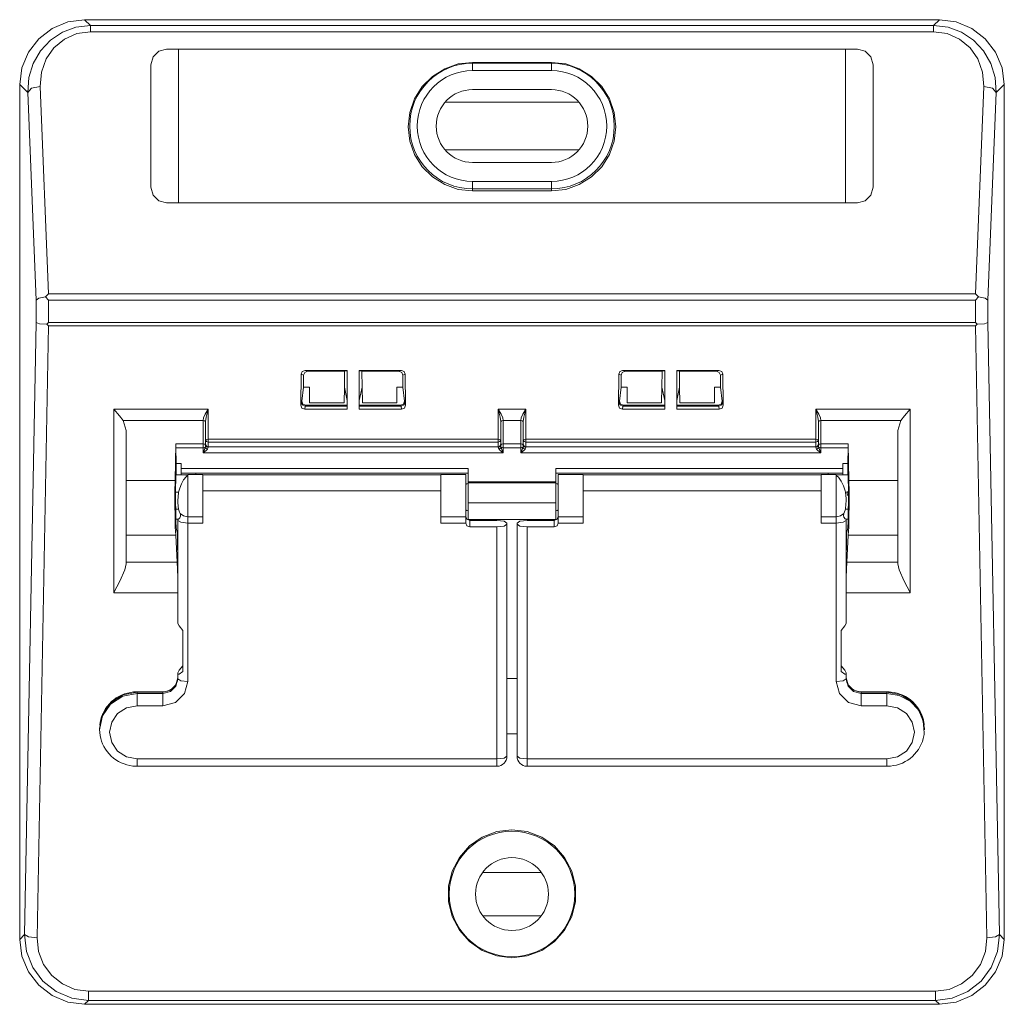
# Model space of a CAD drawing. Units: inches. Extents: x 1.2 to 5.55, y 3.62 to 7.47.
# Drawn here: x 1.2 to 3.17, y 5.5 to 7.47 of the extents above; entities that cross this region are included whole.
import ezdxf

# ---------------------------------------------------------------- set-up
doc = ezdxf.new("R2010")
doc.units = ezdxf.units.IN
doc.header["$MEASUREMENT"] = 0
doc.layers.add('Layer 1', color=7, linetype='Continuous')

msp = doc.modelspace()

# ---------------------------------------------------------------- linework, layer by layer
at = {"layer": 'Layer 1', "lineweight": 0}
for points in [[(1.3302, 7.468), (1.2966, 7.4636), (1.2653, 7.4506), (1.2385, 7.43), (1.2179, 7.4032), (1.205, 7.3719), (1.2006, 7.3383)], [(1.3419, 7.4563), (1.3302, 7.468)], [(1.3302, 7.468), (3.0394, 7.468)], [(3.0277, 7.4563), (3.0394, 7.468)], [(3.0394, 7.468), (3.073, 7.4636), (3.1043, 7.4506), (3.1311, 7.43), (3.1517, 7.4032), (3.1646, 7.3719), (3.1691, 7.3383)], [(1.3419, 7.4563), (1.3131, 7.453), (1.286, 7.443), (1.262, 7.4271), (1.2422, 7.4058), (1.2275, 7.3804), (1.2189, 7.3521), (1.2166, 7.3222)], [(1.2415, 7.3347), (1.244, 7.363), (1.2533, 7.3894), (1.2691, 7.412), (1.29, 7.4293), (1.3149, 7.4402), (1.3419, 7.4439)], [(1.3419, 7.4439), (1.3419, 7.4526), (1.3419, 7.4563)], [(1.3419, 7.4563), (3.0277, 7.4563)], [(3.0277, 7.4439), (1.3419, 7.4439)], [(3.0277, 7.4563), (3.0565, 7.453), (3.0836, 7.443), (3.1076, 7.4271), (3.1275, 7.4058), (3.1421, 7.3804), (3.1507, 7.3521), (3.153, 7.3222)], [(3.0277, 7.4439), (3.0277, 7.4526), (3.0277, 7.4563)], [(3.1281, 7.3347), (3.1256, 7.363), (3.1163, 7.3894), (3.1005, 7.412), (3.0796, 7.4293), (3.0547, 7.4402), (3.0277, 7.4439)], [(1.463, 7.3778), (1.4671, 7.3934), (1.4786, 7.4049), (1.4942, 7.4091)], [(1.4942, 7.4091), (2.8754, 7.4091)], [(1.5182, 7.4091), (1.5182, 7.1016)], [(2.8514, 7.4091), (2.8514, 7.1016)], [(2.9067, 7.3778), (2.9025, 7.3934), (2.891, 7.4049), (2.8754, 7.4091)], [(2.1061, 7.1255), (2.0775, 7.1287), (2.0503, 7.1382), (2.0259, 7.1535), (2.0055, 7.1739), (1.9902, 7.1983), (1.9807, 7.2254), (1.9775, 7.254), (1.9807, 7.2827), (1.9902, 7.3098), (2.0055, 7.3342), (2.0259, 7.3546), (2.0503, 7.3699), (2.0775, 7.3794), (2.1061, 7.3826)], [(2.1061, 7.3811), (2.1061, 7.3826)], [(2.1061, 7.3826), (2.2635, 7.3826)], [(2.2635, 7.3811), (2.2635, 7.3826)], [(2.2635, 7.1255), (2.2922, 7.1287), (2.3193, 7.1382), (2.3437, 7.1535), (2.3641, 7.1739), (2.3794, 7.1983), (2.3889, 7.2254), (2.3921, 7.254), (2.3889, 7.2827), (2.3794, 7.3098), (2.3641, 7.3342), (2.3437, 7.3546), (2.3193, 7.3699), (2.2922, 7.3794), (2.2635, 7.3826)], [(1.463, 7.1329), (1.463, 7.3778)], [(2.1061, 7.3661), (2.1061, 7.3766), (2.1061, 7.3811)], [(2.2635, 7.3811), (2.1061, 7.3811)], [(2.1061, 7.3661), (2.2635, 7.3661)], [(2.2635, 7.3661), (2.2635, 7.3766), (2.2635, 7.3811)], [(2.9067, 7.1329), (2.9067, 7.3778)], [(1.2006, 7.3383), (1.2166, 7.3222)], [(1.2006, 5.6291), (1.2006, 7.3383)], [(1.2166, 7.3222), (1.2244, 7.3308), (1.2415, 7.3347)], [(1.2583, 6.92), (1.2415, 7.3347)], [(2.2635, 7.3282), (2.1061, 7.3282)], [(3.1113, 6.92), (3.1281, 7.3347)], [(3.153, 7.3222), (3.1452, 7.3308), (3.1281, 7.3347)], [(3.1691, 7.3383), (3.153, 7.3222)], [(3.1691, 5.6291), (3.1691, 7.3383)], [(1.2166, 7.3222), (1.2333, 6.9075)], [(2.3185, 7.3032), (2.0511, 7.3032)], [(3.153, 7.3222), (3.1363, 6.9075)], [(2.3185, 7.2075), (2.0511, 7.2075)], [(2.1061, 7.1825), (2.2635, 7.1825)], [(1.4942, 7.1016), (1.4786, 7.1058), (1.4671, 7.1172), (1.463, 7.1329)], [(2.1061, 7.1446), (2.1061, 7.1341), (2.1061, 7.1296)], [(2.2635, 7.1446), (2.1061, 7.1446)], [(2.1061, 7.1296), (2.1061, 7.1255)], [(2.1061, 7.1296), (2.2635, 7.1296)], [(2.2635, 7.1446), (2.2635, 7.1341), (2.2635, 7.1296)], [(2.2635, 7.1296), (2.2635, 7.1255)], [(2.8754, 7.1016), (2.891, 7.1058), (2.9025, 7.1172), (2.9067, 7.1329)], [(2.1061, 7.1255), (2.2635, 7.1255)], [(2.8754, 7.1016), (1.4942, 7.1016)], [(1.2333, 6.9075), (1.239, 6.9114), (1.2519, 6.9139)], [(1.2583, 6.92), (1.2519, 6.9139)], [(1.2519, 6.9139), (1.2583, 6.9075)], [(3.1113, 6.92), (1.2583, 6.92)], [(3.1113, 6.92), (3.1177, 6.9139)], [(3.1177, 6.9139), (3.1113, 6.9075)], [(3.1363, 6.9075), (3.1306, 6.9114), (3.1177, 6.9139)], [(1.2333, 6.9075), (1.2333, 6.8623)], [(1.2583, 6.9075), (3.1113, 6.9075)], [(1.2583, 6.8623), (1.2583, 6.9075)], [(3.1113, 6.8623), (3.1113, 6.9075)], [(3.1363, 6.9075), (3.1363, 6.8623)], [(1.2333, 6.8623), (1.2104, 5.639)], [(1.2333, 6.8623), (1.2401, 6.8602), (1.255, 6.8591)], [(1.2354, 5.6325), (1.2583, 6.8559)], [(1.2583, 6.8623), (1.255, 6.8591)], [(1.255, 6.8591), (1.2583, 6.8559)], [(3.1113, 6.8623), (1.2583, 6.8623)], [(1.2583, 6.8559), (3.1113, 6.8559)], [(3.1113, 6.8623), (3.1146, 6.8591)], [(3.1146, 6.8591), (3.1113, 6.8559)], [(3.1343, 5.6325), (3.1113, 6.8559)], [(3.1363, 6.8623), (3.1295, 6.8602), (3.1146, 6.8591)], [(3.1363, 6.8623), (3.1592, 5.639)], [(1.7626, 6.697), (1.7632, 6.759)], [(1.7632, 6.759), (1.7655, 6.7646), (1.7711, 6.7669)], [(1.7681, 6.7572), (1.7632, 6.759)], [(1.7759, 6.7651), (1.7703, 6.7628), (1.7681, 6.7572)], [(1.7681, 6.7572), (1.7681, 6.7334)], [(1.7711, 6.7669), (1.7759, 6.7651)], [(1.8553, 6.7669), (1.7711, 6.7669)], [(1.8501, 6.7651), (1.7759, 6.7651)], [(1.8496, 6.7334), (1.8501, 6.7651)], [(1.8553, 6.7661), (1.8501, 6.7651)], [(1.8553, 6.6891), (1.8553, 6.7669)], [(1.8793, 6.7669), (1.8793, 6.6891)], [(1.9636, 6.7669), (1.8793, 6.7669)], [(1.8845, 6.7651), (1.8793, 6.7661)], [(1.9587, 6.7651), (1.8845, 6.7651)], [(1.8845, 6.7651), (1.885, 6.7334)], [(1.9587, 6.7651), (1.9636, 6.7669)], [(1.9666, 6.7572), (1.9643, 6.7628), (1.9587, 6.7651)], [(1.9636, 6.7669), (1.9691, 6.7646), (1.9715, 6.759)], [(1.9715, 6.759), (1.9666, 6.7572)], [(1.9666, 6.7334), (1.9666, 6.7572)], [(1.9715, 6.759), (1.972, 6.697)], [(2.3982, 6.759), (2.3976, 6.697)], [(2.3982, 6.759), (2.4005, 6.7646), (2.406, 6.7669)], [(2.4031, 6.7572), (2.3982, 6.759)], [(2.4109, 6.7651), (2.4053, 6.7628), (2.4031, 6.7572)], [(2.4031, 6.7334), (2.4031, 6.7572)], [(2.406, 6.7669), (2.4109, 6.7651)], [(2.4903, 6.7669), (2.406, 6.7669)], [(2.4109, 6.7651), (2.4851, 6.7651)], [(2.4846, 6.7334), (2.4851, 6.7651)], [(2.4903, 6.7661), (2.4851, 6.7651)], [(2.4903, 6.6891), (2.4903, 6.7669)], [(2.5143, 6.7669), (2.5143, 6.6891)], [(2.5986, 6.7669), (2.5143, 6.7669)], [(2.5195, 6.7651), (2.5143, 6.7661)], [(2.5195, 6.7651), (2.5937, 6.7651)], [(2.5195, 6.7651), (2.52, 6.7334)], [(2.5937, 6.7651), (2.5986, 6.7669)], [(2.6016, 6.7572), (2.5993, 6.7628), (2.5937, 6.7651)], [(2.5986, 6.7669), (2.6041, 6.7646), (2.6065, 6.759)], [(2.6065, 6.759), (2.6016, 6.7572)], [(2.6016, 6.7572), (2.6016, 6.7334)], [(2.607, 6.697), (2.6065, 6.759)], [(1.7681, 6.7334), (1.7646, 6.7056)], [(1.7681, 6.7334), (1.7798, 6.7334)], [(1.7798, 6.702), (1.7798, 6.7334)], [(1.849, 6.702), (1.8496, 6.7334)], [(1.8496, 6.7334), (1.8553, 6.7063)], [(1.8793, 6.7063), (1.885, 6.7334)], [(1.885, 6.7334), (1.8856, 6.702)], [(1.9548, 6.7334), (1.9548, 6.702)], [(1.9548, 6.7334), (1.9666, 6.7334)], [(1.97, 6.7056), (1.9666, 6.7334)], [(2.3996, 6.7056), (2.4031, 6.7334)], [(2.4148, 6.7334), (2.4031, 6.7334)], [(2.4148, 6.7334), (2.4148, 6.702)], [(2.484, 6.702), (2.4846, 6.7334)], [(2.4846, 6.7334), (2.4903, 6.7063)], [(2.5143, 6.7063), (2.52, 6.7334)], [(2.52, 6.7334), (2.5206, 6.702)], [(2.5898, 6.702), (2.5898, 6.7334)], [(2.6016, 6.7334), (2.5898, 6.7334)], [(2.6016, 6.7334), (2.605, 6.7056)], [(1.7626, 6.697), (1.7634, 6.7033)], [(1.7705, 6.6891), (1.7649, 6.6914), (1.7626, 6.697)], [(1.7634, 6.7033), (1.7646, 6.705)], [(1.7713, 6.6953), (1.7656, 6.6977), (1.7634, 6.7033)], [(1.7646, 6.705), (1.7646, 6.7056)], [(1.7646, 6.705), (1.7669, 6.6994), (1.7726, 6.697)], [(1.7713, 6.6953), (1.7705, 6.6891)], [(1.7714, 6.6953), (1.7713, 6.6953)], [(1.7726, 6.697), (1.7714, 6.6953)], [(1.8553, 6.6953), (1.7714, 6.6953)], [(1.7726, 6.697), (1.8553, 6.697)], [(1.849, 6.702), (1.7798, 6.702)], [(1.8793, 6.697), (1.962, 6.697)], [(1.9632, 6.6953), (1.8793, 6.6953)], [(1.9548, 6.702), (1.8856, 6.702)], [(1.962, 6.697), (1.9677, 6.6994), (1.9701, 6.705)], [(1.9632, 6.6953), (1.962, 6.697)], [(1.9633, 6.6953), (1.9632, 6.6953)], [(1.9712, 6.7033), (1.969, 6.6977), (1.9633, 6.6953)], [(1.9641, 6.6891), (1.9633, 6.6953)], [(1.972, 6.697), (1.9698, 6.6914), (1.9641, 6.6891)], [(1.9701, 6.705), (1.97, 6.7056)], [(1.9701, 6.705), (1.9712, 6.7033)], [(1.9712, 6.7033), (1.972, 6.697)], [(2.3976, 6.697), (2.3984, 6.7033)], [(2.4055, 6.6891), (2.3999, 6.6914), (2.3976, 6.697)], [(2.3984, 6.7033), (2.3996, 6.705)], [(2.4063, 6.6953), (2.4006, 6.6977), (2.3984, 6.7033)], [(2.3996, 6.7056), (2.3996, 6.705)], [(2.3996, 6.705), (2.4019, 6.6994), (2.4076, 6.697)], [(2.4063, 6.6953), (2.4055, 6.6891)], [(2.4064, 6.6953), (2.4063, 6.6953)], [(2.4076, 6.697), (2.4064, 6.6953)], [(2.4064, 6.6953), (2.4903, 6.6953)], [(2.4903, 6.697), (2.4076, 6.697)], [(2.4148, 6.702), (2.484, 6.702)], [(2.597, 6.697), (2.5143, 6.697)], [(2.5143, 6.6953), (2.5982, 6.6953)], [(2.5206, 6.702), (2.5898, 6.702)], [(2.597, 6.697), (2.6027, 6.6994), (2.6051, 6.705)], [(2.5982, 6.6953), (2.597, 6.697)], [(2.5983, 6.6953), (2.5982, 6.6953)], [(2.6062, 6.7033), (2.604, 6.6977), (2.5983, 6.6953)], [(2.5991, 6.6891), (2.5983, 6.6953)], [(2.607, 6.697), (2.6048, 6.6914), (2.5991, 6.6891)], [(2.6051, 6.705), (2.605, 6.7056)], [(2.6051, 6.705), (2.6062, 6.7033)], [(2.6062, 6.7033), (2.607, 6.697)], [(1.3887, 6.6894), (1.3888, 6.6893), (1.4003, 6.6763), (1.4077, 6.6667)], [(1.3887, 6.3224), (1.3887, 6.6894)], [(1.5773, 6.6894), (1.3887, 6.6894)], [(1.5673, 6.6669), (1.5681, 6.6718), (1.5713, 6.6792), (1.5772, 6.6893), (1.5773, 6.6894)], [(1.5773, 6.6894), (1.5772, 6.6892), (1.5734, 6.6736), (1.5723, 6.6645)], [(1.5773, 6.6894), (1.5773, 6.6291)], [(1.8553, 6.6891), (1.7705, 6.6891)], [(1.9641, 6.6891), (1.8793, 6.6891)], [(2.1623, 6.6645), (2.1612, 6.6736), (2.1574, 6.6892), (2.1573, 6.6894)], [(2.1573, 6.6894), (2.1574, 6.6893), (2.1634, 6.6792), (2.1665, 6.6718), (2.1673, 6.6669)], [(2.1573, 6.6894), (2.2123, 6.6894)], [(2.1573, 6.6291), (2.1573, 6.6894)], [(2.2023, 6.6669), (2.2031, 6.6718), (2.2063, 6.6792), (2.2122, 6.6893), (2.2123, 6.6894)], [(2.2123, 6.6894), (2.2122, 6.6892), (2.2084, 6.6736), (2.2073, 6.6645)], [(2.2123, 6.6894), (2.2123, 6.6291)], [(2.4055, 6.6891), (2.4903, 6.6891)], [(2.5143, 6.6891), (2.5991, 6.6891)], [(2.7973, 6.6645), (2.7962, 6.6736), (2.7924, 6.6892), (2.7923, 6.6894)], [(2.7923, 6.6894), (2.7924, 6.6893), (2.7984, 6.6792), (2.8015, 6.6718), (2.8023, 6.6669)], [(2.7923, 6.6894), (2.981, 6.6894)], [(2.7923, 6.6291), (2.7923, 6.6894)], [(2.9619, 6.6667), (2.9693, 6.6763), (2.9808, 6.6893), (2.981, 6.6894)], [(2.981, 6.6894), (2.981, 6.3224)], [(1.4077, 6.6667), (1.4137, 6.6468)], [(1.4077, 6.6667), (1.5673, 6.6667)], [(1.5723, 6.6645), (1.5708, 6.6662), (1.5673, 6.6669)], [(1.5673, 6.6667), (1.5673, 6.6668), (1.5673, 6.6669)], [(1.5723, 6.6642), (1.5708, 6.6659), (1.5673, 6.6667)], [(1.5673, 6.6198), (1.5673, 6.6667)], [(1.5723, 6.6645), (1.5723, 6.6643), (1.5723, 6.6642)], [(1.5723, 6.6642), (1.5723, 6.6176)], [(2.1673, 6.6669), (2.1638, 6.6662), (2.1623, 6.6645)], [(2.1673, 6.6667), (2.1638, 6.6659), (2.1623, 6.6642)], [(2.1623, 6.6642), (2.1623, 6.6643), (2.1623, 6.6645)], [(2.1623, 6.6176), (2.1623, 6.6642)], [(2.1673, 6.6669), (2.1673, 6.6668), (2.1673, 6.6667)], [(2.1673, 6.6667), (2.1673, 6.6198)], [(2.2023, 6.6667), (2.1673, 6.6667)], [(2.2073, 6.6645), (2.2058, 6.6662), (2.2023, 6.6669)], [(2.2023, 6.6667), (2.2023, 6.6668), (2.2023, 6.6669)], [(2.2073, 6.6642), (2.2058, 6.6659), (2.2023, 6.6667)], [(2.2023, 6.6198), (2.2023, 6.6667)], [(2.2073, 6.6645), (2.2073, 6.6643), (2.2073, 6.6642)], [(2.2073, 6.6642), (2.2073, 6.6176)], [(2.8023, 6.6669), (2.7988, 6.6662), (2.7973, 6.6645)], [(2.8023, 6.6667), (2.7988, 6.6659), (2.7973, 6.6642)], [(2.7973, 6.6642), (2.7973, 6.6643), (2.7973, 6.6645)], [(2.7973, 6.6176), (2.7973, 6.6642)], [(2.8023, 6.6669), (2.8023, 6.6668), (2.8023, 6.6667)], [(2.9619, 6.6667), (2.8023, 6.6667)], [(2.8023, 6.6667), (2.8023, 6.6198)], [(2.9559, 6.6468), (2.9619, 6.6667)], [(1.4137, 6.547), (1.4137, 6.6468)], [(2.9559, 6.547), (2.9559, 6.6468)], [(1.5113, 6.547), (1.5128, 6.6198)], [(1.5673, 6.6198), (1.5128, 6.6198)], [(1.5128, 6.6198), (1.5128, 6.6122)], [(1.5723, 6.6173), (1.5708, 6.6191), (1.5673, 6.6198)], [(1.5673, 6.6122), (1.5673, 6.6161), (1.5673, 6.6198)], [(1.5715, 6.6128), (1.5722, 6.6153), (1.5723, 6.6173)], [(1.5723, 6.6278), (1.5738, 6.6288), (1.5773, 6.6291)], [(1.5773, 6.623), (1.5738, 6.6244), (1.5723, 6.6278)], [(1.5773, 6.614), (1.5738, 6.6154), (1.5723, 6.6188)], [(1.5773, 6.6131), (1.5738, 6.6144), (1.5723, 6.6176)], [(1.5723, 6.6173), (1.5723, 6.6176)], [(1.5773, 6.613), (1.5738, 6.6143), (1.5723, 6.6173)], [(1.5773, 6.6291), (1.5773, 6.6253), (1.5773, 6.623)], [(2.1573, 6.6291), (1.5773, 6.6291)], [(1.5773, 6.623), (1.5773, 6.614)], [(1.5773, 6.623), (2.1573, 6.623)], [(2.1573, 6.6291), (2.1608, 6.6288), (2.1623, 6.6278)], [(2.1573, 6.623), (2.1573, 6.6253), (2.1573, 6.6291)], [(2.1623, 6.6278), (2.1608, 6.6244), (2.1573, 6.623)], [(2.1573, 6.614), (2.1573, 6.623)], [(2.1623, 6.6188), (2.1608, 6.6154), (2.1573, 6.614)], [(2.1623, 6.6176), (2.1608, 6.6144), (2.1573, 6.6131)], [(2.1623, 6.6173), (2.1608, 6.6143), (2.1573, 6.613)], [(2.1673, 6.6198), (2.1638, 6.6191), (2.1623, 6.6173)], [(2.1623, 6.6176), (2.1623, 6.6173)], [(2.1623, 6.6173), (2.1626, 6.6146), (2.1631, 6.6128)], [(2.1673, 6.6198), (2.1673, 6.6161), (2.1673, 6.6122)], [(2.1673, 6.6198), (2.2023, 6.6198)], [(2.2073, 6.6173), (2.2058, 6.6191), (2.2023, 6.6198)], [(2.2023, 6.6122), (2.2023, 6.6161), (2.2023, 6.6198)], [(2.2065, 6.6128), (2.2072, 6.6153), (2.2073, 6.6173)], [(2.2073, 6.6278), (2.2088, 6.6288), (2.2123, 6.6291)], [(2.2123, 6.623), (2.2088, 6.6244), (2.2073, 6.6278)], [(2.2123, 6.614), (2.2088, 6.6154), (2.2073, 6.6188)], [(2.2123, 6.6131), (2.2088, 6.6144), (2.2073, 6.6176)], [(2.2073, 6.6173), (2.2073, 6.6176)], [(2.2123, 6.613), (2.2088, 6.6143), (2.2073, 6.6173)], [(2.2123, 6.6291), (2.2123, 6.6253), (2.2123, 6.623)], [(2.2123, 6.6291), (2.7923, 6.6291)], [(2.2123, 6.623), (2.2123, 6.614)], [(2.7923, 6.623), (2.2123, 6.623)], [(2.7923, 6.6291), (2.7958, 6.6288), (2.7973, 6.6278)], [(2.7923, 6.623), (2.7923, 6.6253), (2.7923, 6.6291)], [(2.7973, 6.6278), (2.7958, 6.6244), (2.7923, 6.623)], [(2.7923, 6.614), (2.7923, 6.623)], [(2.7973, 6.6188), (2.7958, 6.6154), (2.7923, 6.614)], [(2.7973, 6.6176), (2.7958, 6.6144), (2.7923, 6.6131)], [(2.7973, 6.6173), (2.7958, 6.6143), (2.7923, 6.613)], [(2.8023, 6.6198), (2.7988, 6.6191), (2.7973, 6.6173)], [(2.7973, 6.6176), (2.7973, 6.6173)], [(2.7973, 6.6173), (2.7976, 6.6146), (2.7981, 6.6128)], [(2.8023, 6.6198), (2.8023, 6.6161), (2.8023, 6.6122)], [(2.8023, 6.6198), (2.8568, 6.6198)], [(2.8568, 6.6198), (2.8568, 6.6122)], [(2.8583, 6.547), (2.8568, 6.6198)], [(1.5128, 6.6122), (1.5673, 6.6122)], [(1.5128, 6.6122), (1.5131, 6.5809)], [(1.5673, 6.6017), (1.5674, 6.6018), (1.5693, 6.6064), (1.5715, 6.6128)], [(1.5715, 6.6128), (1.5697, 6.6124), (1.5673, 6.6122)], [(1.5673, 6.6017), (1.5673, 6.6122)], [(1.5758, 6.6095), (1.5734, 6.607), (1.5683, 6.6025), (1.5674, 6.6018), (1.5673, 6.6017)], [(1.5673, 6.6017), (2.1673, 6.6017)], [(1.5758, 6.6095), (1.5732, 6.6109), (1.5715, 6.6128)], [(1.5773, 6.613), (1.577, 6.6116), (1.5761, 6.61), (1.5758, 6.6095)], [(1.5773, 6.614), (1.5773, 6.6136), (1.5773, 6.6131)], [(2.1573, 6.614), (1.5773, 6.614)], [(1.5773, 6.6131), (1.5773, 6.613)], [(2.1573, 6.6131), (2.1573, 6.6136), (2.1573, 6.614)], [(2.1573, 6.613), (2.1573, 6.6131)], [(2.1589, 6.6095), (2.1578, 6.6112), (2.1573, 6.6127), (2.1573, 6.613)], [(2.1631, 6.6128), (2.1614, 6.6109), (2.1589, 6.6095)], [(2.1673, 6.6017), (2.1672, 6.6018), (2.1663, 6.6025), (2.1612, 6.607), (2.1589, 6.6095)], [(2.1631, 6.6128), (2.1654, 6.6064), (2.1672, 6.6018), (2.1673, 6.6017)], [(2.1673, 6.6122), (2.1649, 6.6124), (2.1631, 6.6128)], [(2.2023, 6.6122), (2.1673, 6.6122)], [(2.1673, 6.6122), (2.1673, 6.6017)], [(2.2065, 6.6128), (2.2047, 6.6124), (2.2023, 6.6122)], [(2.2023, 6.6017), (2.2024, 6.6018), (2.2043, 6.6064), (2.2065, 6.6128)], [(2.2023, 6.6017), (2.2023, 6.6122)], [(2.2108, 6.6095), (2.2084, 6.607), (2.2033, 6.6025), (2.2024, 6.6018), (2.2023, 6.6017)], [(2.8023, 6.6017), (2.2023, 6.6017)], [(2.2108, 6.6095), (2.2082, 6.6109), (2.2065, 6.6128)], [(2.2123, 6.613), (2.212, 6.6116), (2.2111, 6.61), (2.2108, 6.6095)], [(2.2123, 6.614), (2.2123, 6.6136), (2.2123, 6.6131)], [(2.2123, 6.614), (2.7923, 6.614)], [(2.2123, 6.6131), (2.2123, 6.613)], [(2.7923, 6.6131), (2.7923, 6.6136), (2.7923, 6.614)], [(2.7923, 6.613), (2.7923, 6.6131)], [(2.7939, 6.6095), (2.7928, 6.6112), (2.7923, 6.6127), (2.7923, 6.613)], [(2.7981, 6.6128), (2.7964, 6.6109), (2.7939, 6.6095)], [(2.8023, 6.6017), (2.8022, 6.6018), (2.8013, 6.6025), (2.7962, 6.607), (2.7939, 6.6095)], [(2.8023, 6.6122), (2.7999, 6.6124), (2.7981, 6.6128)], [(2.7981, 6.6128), (2.8004, 6.6064), (2.8022, 6.6018), (2.8023, 6.6017)], [(2.8023, 6.6122), (2.8023, 6.6017)], [(2.8568, 6.6122), (2.8023, 6.6122)], [(2.8568, 6.6122), (2.8565, 6.5809)], [(1.5237, 6.5809), (1.5131, 6.5809)], [(1.5131, 6.5809), (1.5132, 6.5676)], [(1.5237, 6.5704), (1.5237, 6.5809)], [(2.846, 6.5809), (2.8565, 6.5809)], [(2.846, 6.5704), (2.846, 6.5809)], [(2.8565, 6.5809), (2.8564, 6.5676)], [(1.5144, 6.4462), (1.5136, 6.4521), (1.5129, 6.4653), (1.5125, 6.4842), (1.5123, 6.5065), (1.5123, 6.5296), (1.5126, 6.5508), (1.5132, 6.5676)], [(1.533, 6.5579), (1.5128, 6.5579)], [(1.5183, 6.5233), (1.5206, 6.5315), (1.5239, 6.5401), (1.5281, 6.548), (1.5331, 6.5543), (1.5367, 6.5569), (1.5368, 6.5569)], [(1.5237, 6.5704), (2.0973, 6.5704)], [(1.5237, 6.5616), (1.5237, 6.5704)], [(1.5237, 6.5616), (1.5534, 6.5616)], [(1.5237, 6.5616), (1.5237, 6.5579)], [(1.5368, 6.5569), (1.5367, 6.557), (1.533, 6.5576)], [(1.5368, 6.5585), (1.5368, 6.5581), (1.5368, 6.5569)], [(1.5668, 6.5585), (1.5368, 6.5585)], [(1.5368, 6.5569), (1.5368, 6.5468), (1.5368, 6.5293), (1.5368, 6.5082), (1.5368, 6.4883), (1.5368, 6.474)], [(1.5528, 6.5585), (1.5529, 6.5616)], [(1.5534, 6.5616), (2.0973, 6.5616)], [(1.5668, 6.5585), (1.5668, 6.5581), (1.5668, 6.5569)], [(2.0423, 6.5578), (1.5668, 6.5578)], [(1.5668, 6.5569), (1.5668, 6.5468), (1.5668, 6.5293), (1.5668, 6.5082), (1.5668, 6.4883), (1.5668, 6.474)], [(2.0423, 6.5585), (2.0423, 6.5581), (2.0423, 6.5569)], [(2.0923, 6.5585), (2.0423, 6.5585)], [(2.0423, 6.5569), (2.0423, 6.5468), (2.0423, 6.5293), (2.0423, 6.5082), (2.0423, 6.4883), (2.0423, 6.474)], [(2.0923, 6.5585), (2.0923, 6.5542), (2.0923, 6.5422), (2.0923, 6.5247), (2.0923, 6.505), (2.0923, 6.487), (2.0923, 6.474)], [(2.0973, 6.5704), (2.0973, 6.5442)], [(2.846, 6.5704), (2.2723, 6.5704)], [(2.2723, 6.5704), (2.2723, 6.5442)], [(2.8162, 6.5616), (2.2723, 6.5616)], [(2.2773, 6.474), (2.2773, 6.487), (2.2773, 6.505), (2.2773, 6.5247), (2.2773, 6.5422), (2.2773, 6.5542), (2.2773, 6.5585)], [(2.3273, 6.5585), (2.2773, 6.5585)], [(2.3273, 6.5569), (2.3273, 6.5581), (2.3273, 6.5585)], [(2.8028, 6.5578), (2.3273, 6.5578)], [(2.3273, 6.474), (2.3273, 6.4883), (2.3273, 6.5082), (2.3273, 6.5293), (2.3273, 6.5468), (2.3273, 6.5569)], [(2.8028, 6.5569), (2.8028, 6.5581), (2.8028, 6.5585)], [(2.8328, 6.5585), (2.8028, 6.5585)], [(2.8028, 6.474), (2.8028, 6.4883), (2.8028, 6.5082), (2.8028, 6.5293), (2.8028, 6.5468), (2.8028, 6.5569)], [(2.846, 6.5616), (2.8162, 6.5616)], [(2.8167, 6.5616), (2.8168, 6.5585)], [(2.8328, 6.5569), (2.8328, 6.5581), (2.8328, 6.5585)], [(2.8366, 6.5578), (2.8365, 6.5579), (2.8329, 6.557), (2.8328, 6.5569)], [(2.8328, 6.474), (2.8328, 6.4883), (2.8328, 6.5082), (2.8328, 6.5293), (2.8328, 6.5468), (2.8328, 6.5569)], [(2.8328, 6.5569), (2.8329, 6.5569), (2.8377, 6.5531), (2.8429, 6.5456), (2.8474, 6.5359), (2.8507, 6.5257), (2.8513, 6.5233)], [(2.8568, 6.5579), (2.8366, 6.5579)], [(2.846, 6.5704), (2.846, 6.5616)], [(2.846, 6.5616), (2.846, 6.5579)], [(2.8552, 6.4462), (2.856, 6.4521), (2.8567, 6.4653), (2.8571, 6.4842), (2.8574, 6.5065), (2.8573, 6.5296), (2.857, 6.5508), (2.8564, 6.5676)], [(1.4137, 6.547), (1.4137, 6.5175), (1.4137, 6.4863), (1.4137, 6.4583), (1.4137, 6.4377)], [(1.4137, 6.547), (1.5113, 6.547)], [(1.5124, 6.4377), (1.5117, 6.4535), (1.5112, 6.4745), (1.511, 6.4987), (1.511, 6.5237), (1.5113, 6.547)], [(2.0973, 6.5442), (2.0973, 6.543), (2.0973, 6.5418)], [(2.0973, 6.5442), (2.2723, 6.5442)], [(2.2723, 6.5418), (2.0973, 6.5418)], [(2.0973, 6.5021), (2.0973, 6.5229), (2.0973, 6.5418)], [(2.2723, 6.5442), (2.2723, 6.543), (2.2723, 6.5418)], [(2.2723, 6.5021), (2.2723, 6.5229), (2.2723, 6.5418)], [(2.8572, 6.4377), (2.8579, 6.4535), (2.8584, 6.4745), (2.8586, 6.4987), (2.8586, 6.5237), (2.8583, 6.547)], [(2.9559, 6.547), (2.8583, 6.547)], [(2.9559, 6.547), (2.9559, 6.5175), (2.9559, 6.4863), (2.9559, 6.4583), (2.9559, 6.4377)], [(1.5183, 6.5233), (1.5123, 6.5233)], [(1.5183, 6.4895), (1.517, 6.5022), (1.517, 6.5064), (1.518, 6.5219), (1.5183, 6.5233)], [(1.5668, 6.5263), (2.0423, 6.5263)], [(2.8028, 6.5263), (2.3273, 6.5263)], [(2.8557, 6.5233), (2.8513, 6.5233)], [(2.8513, 6.5233), (2.8526, 6.5105), (2.8526, 6.5064), (2.8516, 6.4908), (2.8513, 6.4895)], [(2.855, 6.5206), (2.8556, 6.5231), (2.8573, 6.5251)], [(2.855, 6.5206), (2.8556, 6.5231), (2.8573, 6.5251)], [(2.8574, 6.5161), (2.8556, 6.518), (2.855, 6.5206)], [(2.8574, 6.5161), (2.8556, 6.518), (2.855, 6.5206)], [(2.8564, 6.517), (2.8574, 6.5158)], [(2.8564, 6.517), (2.8574, 6.5158)], [(2.2723, 6.5021), (2.0973, 6.5021)], [(2.0973, 6.4684), (2.0973, 6.4727), (2.0973, 6.4847), (2.0973, 6.5021)], [(2.2723, 6.4684), (2.2723, 6.4727), (2.2723, 6.4847), (2.2723, 6.5021)], [(1.5183, 6.4895), (1.5124, 6.4895)], [(1.5171, 6.4692), (1.5178, 6.4695), (1.521, 6.4723), (1.5222, 6.4751), (1.5218, 6.4787), (1.5211, 6.4808)], [(1.5211, 6.4808), (1.52, 6.4836), (1.5183, 6.4895)], [(1.5211, 6.4808), (1.5281, 6.4758), (1.5368, 6.474)], [(2.8485, 6.4808), (2.8415, 6.4758), (2.8328, 6.474)], [(2.8485, 6.4808), (2.8484, 6.4803), (2.8473, 6.4766), (2.8479, 6.4735), (2.8507, 6.4702), (2.8526, 6.4691)], [(2.8513, 6.4895), (2.849, 6.4819), (2.8485, 6.4808)], [(2.8572, 6.4895), (2.8513, 6.4895)], [(1.5128, 6.4691), (1.5171, 6.4691)], [(1.5168, 6.4669), (1.5168, 6.468), (1.5168, 6.4692)], [(1.5168, 6.261), (1.5168, 6.4669)], [(1.5368, 6.4617), (1.5227, 6.4632), (1.5168, 6.4669)], [(1.5668, 6.474), (1.5368, 6.474)], [(1.5368, 6.474), (1.5368, 6.4689), (1.5368, 6.4617)], [(1.5368, 6.4617), (1.5368, 6.1448)], [(1.5668, 6.4617), (1.5368, 6.4617)], [(1.5668, 6.4617), (1.5668, 6.4689), (1.5668, 6.474)], [(2.0423, 6.474), (2.0923, 6.474)], [(2.0423, 6.4617), (2.0423, 6.4689), (2.0423, 6.474)], [(2.0423, 6.4617), (2.0923, 6.4617)], [(2.1003, 6.4668), (2.0946, 6.4691), (2.0923, 6.4745)], [(2.0923, 6.4617), (2.0923, 6.4689), (2.0923, 6.474)], [(2.0923, 6.4617), (2.0923, 6.4616)], [(2.1003, 6.4539), (2.0946, 6.4561), (2.0923, 6.4616)], [(2.0973, 6.4684), (2.2723, 6.4684)], [(2.1003, 6.4539), (2.1003, 6.4668)], [(2.1548, 6.4668), (2.1003, 6.4668)], [(2.1748, 6.4616), (2.1689, 6.4653), (2.1548, 6.4668)], [(2.1548, 6.4539), (2.1689, 6.4554), (2.1748, 6.4591)], [(2.1748, 6.4591), (2.1748, 6.4616)], [(2.1748, 6.4591), (2.1748, 5.9954)], [(2.2148, 6.4668), (2.2007, 6.4653), (2.1948, 6.4616)], [(2.1948, 6.4616), (2.1948, 6.4591)], [(2.1948, 5.9954), (2.1948, 6.4591)], [(2.1948, 6.4591), (2.2007, 6.4554), (2.2148, 6.4539)], [(2.2148, 6.4668), (2.2693, 6.4668)], [(2.2693, 6.4668), (2.275, 6.4691), (2.2773, 6.4745)], [(2.2693, 6.4668), (2.2693, 6.4539)], [(2.2693, 6.4539), (2.275, 6.4561), (2.2773, 6.4616)], [(2.3273, 6.474), (2.2773, 6.474)], [(2.2773, 6.474), (2.2773, 6.4689), (2.2773, 6.4617)], [(2.3273, 6.4617), (2.2773, 6.4617)], [(2.2773, 6.4617), (2.2773, 6.4616)], [(2.3273, 6.474), (2.3273, 6.4689), (2.3273, 6.4617)], [(2.8028, 6.474), (2.8328, 6.474)], [(2.8028, 6.474), (2.8028, 6.4689), (2.8028, 6.4617)], [(2.8028, 6.4617), (2.8328, 6.4617)], [(2.8328, 6.4617), (2.8328, 6.4689), (2.8328, 6.474)], [(2.8328, 6.4617), (2.8469, 6.4632), (2.8528, 6.4669)], [(2.8328, 6.1448), (2.8328, 6.4617)], [(2.8526, 6.4691), (2.8568, 6.4691)], [(2.8528, 6.4692), (2.8528, 6.468), (2.8528, 6.4669)], [(2.8528, 6.4669), (2.8528, 6.261)], [(1.4137, 6.4377), (1.5124, 6.4377)], [(1.4137, 6.4377), (1.4137, 6.3832)], [(1.5124, 6.4377), (1.5157, 6.3832)], [(1.5162, 6.4417), (1.5144, 6.4462)], [(1.5162, 6.4417), (1.5168, 6.4417)], [(1.5168, 6.3728), (1.5162, 6.4417)], [(2.1548, 6.4539), (2.1003, 6.4539)], [(2.1548, 5.9902), (2.1548, 6.4539)], [(2.2148, 6.4539), (2.2148, 5.9902)], [(2.2148, 6.4539), (2.2693, 6.4539)], [(2.8528, 6.4417), (2.8534, 6.4417)], [(2.8528, 6.3728), (2.8534, 6.4417)], [(2.8552, 6.4462), (2.8534, 6.4417)], [(2.8572, 6.4377), (2.8539, 6.3832)], [(2.9559, 6.4377), (2.8572, 6.4377)], [(2.9559, 6.4377), (2.9559, 6.3832)], [(1.4137, 6.3799), (1.411, 6.3678), (1.4006, 6.3453), (1.3888, 6.3228), (1.3887, 6.3224)], [(1.4137, 6.3799), (1.4137, 6.3816), (1.4137, 6.3832)], [(1.4137, 6.3832), (1.5157, 6.3832)], [(1.5157, 6.3832), (1.5163, 6.3696), (1.5168, 6.3522)], [(2.8528, 6.3522), (2.8533, 6.3696), (2.8539, 6.3832)], [(2.8539, 6.3832), (2.9559, 6.3832)], [(2.9559, 6.3832), (2.9559, 6.3816), (2.9559, 6.3799)], [(2.981, 6.3224), (2.9808, 6.3228), (2.969, 6.3453), (2.9586, 6.3678), (2.9559, 6.3799)], [(1.5168, 6.3224), (1.3887, 6.3224)], [(2.981, 6.3224), (2.8528, 6.3224)], [(1.5268, 6.2469), (1.5195, 6.2558), (1.5168, 6.261)], [(2.8528, 6.261), (2.8501, 6.2558), (2.8428, 6.2469)], [(1.5268, 6.1646), (1.5268, 6.2469)], [(2.8428, 6.2469), (2.8428, 6.1646)], [(1.5168, 6.162), (1.5195, 6.1672), (1.5268, 6.1761)], [(1.5268, 6.1646), (1.5195, 6.1594), (1.5168, 6.1594)], [(1.5168, 6.162), (1.5168, 6.1594)], [(2.8428, 6.1761), (2.8501, 6.1672), (2.8528, 6.162)], [(2.8528, 6.1594), (2.8501, 6.1594), (2.8428, 6.1646)], [(2.8528, 6.1594), (2.8528, 6.162)], [(1.5168, 6.1525), (1.5128, 6.1381), (1.5018, 6.1274), (1.4868, 6.1236)], [(1.5168, 6.1525), (1.5168, 6.1511), (1.5167, 6.1497), (1.516, 6.1461), (1.5149, 6.1426), (1.5133, 6.1393), (1.5113, 6.1362), (1.5088, 6.1333), (1.506, 6.1308), (1.5029, 6.1287), (1.4995, 6.1269), (1.496, 6.1256), (1.4923, 6.1247), (1.4896, 6.1244), (1.4868, 6.1242)], [(1.4868, 6.121), (1.5018, 6.1249), (1.5128, 6.1355), (1.5168, 6.15)], [(1.5368, 6.1448), (1.5301, 6.1206), (1.5118, 6.103), (1.4868, 6.0965)], [(1.5168, 6.15), (1.5168, 6.1594)], [(1.5168, 6.15), (1.5227, 6.1463), (1.5368, 6.1448)], [(2.1748, 6.1509), (2.1948, 6.1509)], [(2.8528, 6.15), (2.8469, 6.1463), (2.8328, 6.1448)], [(2.8828, 6.0965), (2.8578, 6.103), (2.8395, 6.1206), (2.8328, 6.1448)], [(2.8528, 6.1594), (2.8528, 6.15)], [(2.8828, 6.1236), (2.8678, 6.1274), (2.8568, 6.1381), (2.8528, 6.1525)], [(2.8828, 6.1242), (2.8812, 6.1243), (2.8796, 6.1244), (2.8759, 6.125), (2.8722, 6.1261), (2.8688, 6.1275), (2.8656, 6.1294), (2.8626, 6.1316), (2.86, 6.1341), (2.8577, 6.137), (2.8559, 6.14), (2.8544, 6.1433), (2.8534, 6.1468), (2.8529, 6.1496), (2.8528, 6.1525)], [(2.8528, 6.15), (2.8568, 6.1355), (2.8678, 6.1249), (2.8828, 6.121)], [(1.4353, 6.1236), (1.4066, 6.1181), (1.3823, 6.1023), (1.366, 6.0788), (1.3603, 6.0511)], [(1.4353, 6.1242), (1.4316, 6.1242), (1.4279, 6.1239), (1.4219, 6.1231), (1.4159, 6.1218), (1.4101, 6.12), (1.4044, 6.1178), (1.3989, 6.1151), (1.3937, 6.112), (1.3887, 6.1085), (1.3841, 6.1046), (1.3798, 6.1003), (1.3759, 6.0957), (1.3723, 6.0909), (1.3692, 6.0857), (1.3666, 6.0804), (1.3643, 6.0748), (1.3626, 6.0691), (1.3613, 6.0633), (1.3605, 6.0574)], [(1.4353, 6.1236), (1.4353, 6.1241), (1.4353, 6.1242)], [(1.4868, 6.1242), (1.4353, 6.1242)], [(1.4353, 6.121), (1.4353, 6.1236)], [(1.4868, 6.1236), (1.4353, 6.1236)], [(1.4868, 6.1236), (1.4868, 6.1241), (1.4868, 6.1242)], [(1.4868, 6.121), (1.4868, 6.1236)], [(2.8828, 6.1236), (2.8828, 6.1241), (2.8828, 6.1242)], [(2.9343, 6.1242), (2.8828, 6.1242)], [(2.8828, 6.1236), (2.8828, 6.121)], [(2.9343, 6.1236), (2.8828, 6.1236)], [(2.9343, 6.1236), (2.9343, 6.1241), (2.9343, 6.1242)], [(3.0088, 6.0577), (3.0086, 6.0602), (3.0084, 6.0627), (3.0072, 6.0685), (3.0055, 6.0742), (3.0033, 6.0797), (3.0007, 6.0851), (2.9977, 6.0902), (2.9942, 6.0951), (2.9904, 6.0997), (2.9862, 6.104), (2.9816, 6.1079), (2.9767, 6.1114), (2.9716, 6.1146), (2.9662, 6.1173), (2.9605, 6.1196), (2.9547, 6.1215), (2.9488, 6.1229), (2.9428, 6.1238), (2.9386, 6.1241), (2.9343, 6.1242)], [(2.9343, 6.1236), (2.9343, 6.121)], [(3.0093, 6.0511), (3.0036, 6.0788), (2.9873, 6.1023), (2.963, 6.1181), (2.9343, 6.1236)], [(1.3603, 6.0485), (1.366, 6.0763), (1.3823, 6.0998), (1.4066, 6.1155), (1.4353, 6.121)], [(1.4353, 6.121), (1.4868, 6.121)], [(1.4353, 6.121), (1.4353, 6.1117), (1.4353, 6.0965)], [(1.4868, 6.121), (1.4868, 6.1117), (1.4868, 6.0965)], [(2.8828, 6.121), (2.9343, 6.121)], [(2.8828, 6.121), (2.8828, 6.1117), (2.8828, 6.0965)], [(2.9343, 6.121), (2.9588, 6.117), (2.9806, 6.1056), (2.9973, 6.0879), (3.0071, 6.0659), (3.009, 6.042)], [(2.9343, 6.121), (2.9343, 6.1117), (2.9343, 6.0965)], [(1.4353, 6.0965), (1.4143, 6.0924), (1.3964, 6.0809), (1.3845, 6.0637), (1.3803, 6.0434), (1.3845, 6.023), (1.3964, 6.0058), (1.4143, 5.9943), (1.4353, 5.9902)], [(1.4868, 6.0965), (1.4353, 6.0965)], [(2.9343, 6.0965), (2.8828, 6.0965)], [(2.9343, 5.9902), (2.9554, 5.9943), (2.9732, 6.0058), (2.9851, 6.023), (2.9893, 6.0434), (2.9851, 6.0637), (2.9732, 6.0809), (2.9554, 6.0924), (2.9343, 6.0965)], [(1.3609, 6.0552), (1.3605, 6.052), (1.3603, 6.0488), (1.3605, 6.0429), (1.3612, 6.037), (1.3625, 6.0312), (1.3641, 6.0255), (1.3663, 6.0199), (1.3689, 6.0146), (1.3719, 6.0094), (1.3754, 6.0046), (1.3792, 6), (1.3835, 5.9957), (1.388, 5.9918), (1.3929, 5.9882), (1.3981, 5.9851), (1.4035, 5.9823), (1.4091, 5.98), (1.4149, 5.9782), (1.4208, 5.9768), (1.4268, 5.9759), (1.431, 5.9755), (1.4353, 5.9754)], [(1.3603, 6.0511), (1.3603, 6.0485)], [(3.0093, 6.0485), (3.0093, 6.0511)], [(2.1748, 6.0401), (2.1948, 6.0401)], [(2.9343, 5.9754), (2.938, 5.9755), (2.9417, 5.9758), (2.9477, 5.9766), (2.9537, 5.9779), (2.9595, 5.9797), (2.9652, 5.9819), (2.9707, 5.9846), (2.9759, 5.9877), (2.9809, 5.9912), (2.9855, 5.9951), (2.9898, 5.9993), (2.9937, 6.0039), (2.9973, 6.0088), (3.0004, 6.0139), (3.003, 6.0193), (3.0053, 6.0249), (3.0071, 6.0306), (3.0083, 6.0364), (3.0086, 6.0391), (3.0087, 6.0419)], [(1.4353, 5.9754), (1.4353, 5.9795), (1.4353, 5.9902)], [(1.4353, 5.9902), (2.1548, 5.9902)], [(2.1748, 5.9954), (2.1689, 5.9917), (2.1548, 5.9902)], [(2.1548, 5.9754), (2.1548, 5.9795), (2.1548, 5.9902)], [(2.1948, 5.9954), (2.2007, 5.9917), (2.2148, 5.9902)], [(2.2148, 5.9754), (2.2148, 5.9795), (2.2148, 5.9902)], [(2.2148, 5.9902), (2.9343, 5.9902)], [(2.9343, 5.9754), (2.9343, 5.9795), (2.9343, 5.9902)], [(1.4353, 5.9754), (2.1548, 5.9754)], [(2.2148, 5.9754), (2.9343, 5.9754)], [(2.1848, 5.8484), (2.2154, 5.8447), (2.2442, 5.8337), (2.2696, 5.8162), (2.29, 5.7932), (2.3044, 5.7659), (2.3118, 5.7359), (2.3118, 5.7051), (2.3044, 5.6752), (2.29, 5.6479), (2.2696, 5.6248), (2.2442, 5.6073), (2.2154, 5.5963), (2.1848, 5.5926), (2.1542, 5.5963), (2.1254, 5.6073), (2.1, 5.6248), (2.0796, 5.6479), (2.0652, 5.6752), (2.0579, 5.7051), (2.0579, 5.7359), (2.0652, 5.7659), (2.0796, 5.7932), (2.1, 5.8162), (2.1254, 5.8337), (2.1542, 5.8447), (2.1848, 5.8484)], [(2.2433, 5.7633), (2.1263, 5.7633)], [(2.2433, 5.6765), (2.1263, 5.6765)], [(1.2104, 5.639), (1.2006, 5.6291)], [(1.2354, 5.6325), (1.2183, 5.6346), (1.2104, 5.639)], [(1.2104, 5.639), (1.2143, 5.6049), (1.2268, 5.5732), (1.247, 5.5459), (1.2735, 5.525), (1.3046, 5.5118), (1.3381, 5.5073)], [(1.3381, 5.5258), (1.311, 5.5294), (1.286, 5.5401), (1.2646, 5.557), (1.2484, 5.5791), (1.2384, 5.6049), (1.2354, 5.6325)], [(3.1592, 5.639), (3.1553, 5.6049), (3.1428, 5.5732), (3.1226, 5.5459), (3.0961, 5.525), (3.065, 5.5118), (3.0315, 5.5073)], [(3.0315, 5.5258), (3.0586, 5.5294), (3.0836, 5.5401), (3.105, 5.557), (3.1212, 5.5791), (3.1312, 5.6049), (3.1343, 5.6325)], [(3.1343, 5.6325), (3.1513, 5.6346), (3.1592, 5.639)], [(3.1592, 5.639), (3.1691, 5.6291)], [(1.2006, 5.6291), (1.205, 5.5955), (1.2179, 5.5643), (1.2385, 5.5374), (1.2653, 5.5168), (1.2966, 5.5039), (1.3302, 5.4995)], [(3.1691, 5.6291), (3.1646, 5.5955), (3.1517, 5.5643), (3.1311, 5.5374), (3.1043, 5.5168), (3.073, 5.5039), (3.0394, 5.4995)], [(1.3381, 5.5258), (1.3381, 5.513), (1.3381, 5.5073)], [(1.3381, 5.5258), (3.0315, 5.5258)], [(3.0315, 5.5258), (3.0315, 5.513), (3.0315, 5.5073)], [(1.3302, 5.4995), (1.3381, 5.5073)], [(3.0394, 5.4995), (1.3302, 5.4995)], [(3.0315, 5.5073), (1.3381, 5.5073)], [(3.0394, 5.4995), (3.0315, 5.5073)]]:
    msp.add_lwpolyline(points, dxfattribs=at)
for points, knots in [([(2.1061, 7.3811), (2.0366, 7.3811), (1.9803, 7.3248), (1.9803, 7.2553), (1.9803, 7.1859), (2.0366, 7.1296), (2.1061, 7.1296)], [0, 0, 0, 0, 1, 1, 1, 2, 2, 2, 2]), ([(2.1061, 7.3661), (2.0449, 7.3661), (1.9953, 7.3165), (1.9953, 7.2553), (1.9953, 7.1942), (2.0449, 7.1446), (2.1061, 7.1446)], [0, 0, 0, 0, 1, 1, 1, 2, 2, 2, 2]), ([(2.2635, 7.1296), (2.333, 7.1296), (2.3893, 7.1859), (2.3893, 7.2553), (2.3893, 7.3248), (2.333, 7.3811), (2.2635, 7.3811)], [0, 0, 0, 0, 1, 1, 1, 2, 2, 2, 2]), ([(2.2635, 7.1446), (2.3247, 7.1446), (2.3743, 7.1942), (2.3743, 7.2553), (2.3743, 7.3165), (2.3247, 7.3661), (2.2635, 7.3661)], [0, 0, 0, 0, 1, 1, 1, 2, 2, 2, 2]), ([(2.1061, 7.3282), (2.0658, 7.3282), (2.0332, 7.2956), (2.0332, 7.2553), (2.0332, 7.2151), (2.0658, 7.1825), (2.1061, 7.1825)], [0, 0, 0, 0, 1, 1, 1, 2, 2, 2, 2]), ([(2.2635, 7.1825), (2.3038, 7.1825), (2.3364, 7.2151), (2.3364, 7.2553), (2.3364, 7.2956), (2.3038, 7.3282), (2.2635, 7.3282)], [0, 0, 0, 0, 1, 1, 1, 2, 2, 2, 2]), ([(2.0593, 5.7199), (2.0593, 5.6506), (2.1155, 5.5944), (2.1848, 5.5944), (2.2541, 5.5944), (2.3103, 5.6506), (2.3103, 5.7199), (2.3103, 5.7892), (2.2541, 5.8454), (2.1848, 5.8454), (2.1155, 5.8454), (2.0593, 5.7892), (2.0593, 5.7199)], [0, 0, 0, 0, 1, 1, 1, 2, 2, 2, 3, 3, 3, 4, 4, 4, 4]), ([(2.2576, 5.7199), (2.2576, 5.7601), (2.225, 5.7927), (2.1848, 5.7927), (2.1446, 5.7927), (2.112, 5.7601), (2.112, 5.7199), (2.112, 5.6797), (2.1446, 5.6471), (2.1848, 5.6471), (2.225, 5.6471), (2.2576, 5.6797), (2.2576, 5.7199)], [0, 0, 0, 0, 1, 1, 1, 2, 2, 2, 3, 3, 3, 4, 4, 4, 4])]:
    msp.add_open_spline(points, degree=3, knots=knots, dxfattribs=at)
for points in [[(1.5368, 6.5585), (1.5352, 6.5585), (1.5336, 6.5583), (1.532, 6.5579)], [(2.8376, 6.5579), (2.836, 6.5583), (2.8344, 6.5585), (2.8328, 6.5585)], [(2.0973, 6.541), (2.0956, 6.5404), (2.0939, 6.5397), (2.0923, 6.5388)], [(2.2773, 6.5388), (2.2757, 6.5397), (2.274, 6.5404), (2.2723, 6.541)], [(2.0923, 6.4881), (2.0939, 6.4873), (2.0956, 6.4865), (2.0973, 6.486)], [(2.2723, 6.486), (2.274, 6.4865), (2.2757, 6.4873), (2.2773, 6.4881)], [(2.1548, 5.9754), (2.1658, 5.9754), (2.1748, 5.9844), (2.1748, 5.9954)], [(2.1948, 5.9954), (2.1948, 5.9844), (2.2038, 5.9754), (2.2148, 5.9754)]]:
    msp.add_open_spline(points, degree=3, dxfattribs=at)

doc.saveas('drawing.dxf')
